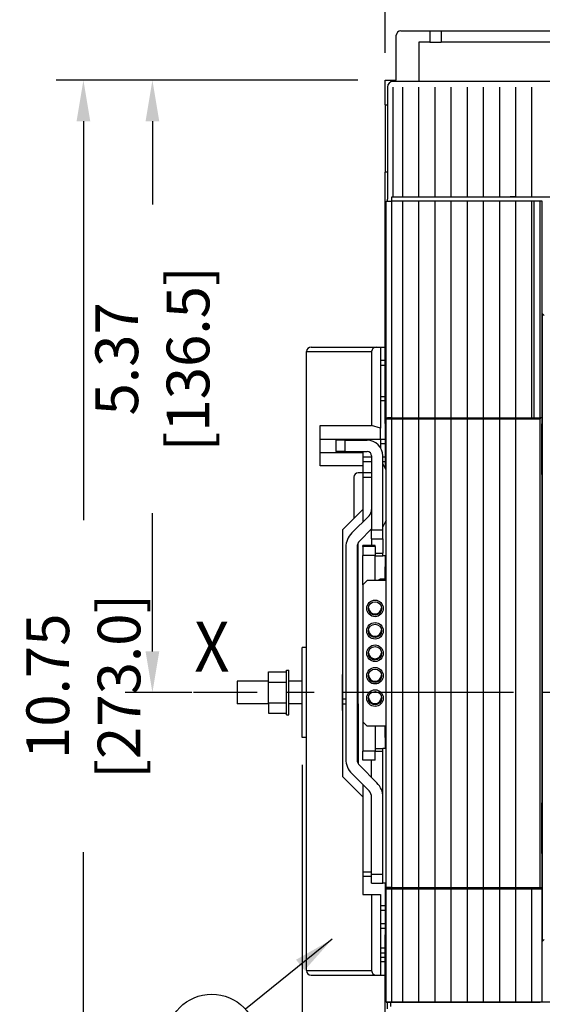
# Model space of a CAD drawing. Extents: x 0 to 65.4, y -0.1 to 41.9.
# Drawn here: x 19.3 to 23.9, y 26.1 to 34.7 of the extents above; entities that cross this region are included whole.
import ezdxf
from ezdxf.enums import TextEntityAlignment as Align

# ---------------------------------------------------------------- set-up
doc = ezdxf.new("R2010")
doc.units = 0
doc.header["$LTSCALE"] = 2
doc.header["$MEASUREMENT"] = 0
doc.linetypes.add('CENTER2', pattern=[1.125, 0.75, -0.125, 0.125, -0.125])
for name, color, linetype in [('CB_T6-3&4P_Draw_CTR', 3, 'CENTER2'), ('CB_T6-3P_Draw', 10, 'Continuous'), ('CB_T6-3P_Draw_Detail', 61, 'Continuous'), ('DIMENSION', 4, 'Continuous'), ('TEXT', 6, 'Continuous')]:
    doc.layers.add(name, color=color, linetype=linetype)
doc.styles.add('ARTWORK', font='ARIAL.TTF', dxfattribs={"width": 0.9})
doc.styles.add('ARTWORK_Dimen', font='ARIAL.TTF', dxfattribs={"width": 0.8})
doc.dimstyles.get("Standard").update_dxf_attribs({"dimscale": 3, "dimtxt": 0.125, "dimasz": 0.12, "dimexe": 0.08, "dimexo": 0.08, "dimgap": 0.09, "dimtad": 0, "dimtih": 1, "dimtoh": 1, "dimzin": 1, "dimdsep": 46, "dimtxsty": 'ARTWORK_Dimen', "dimcen": 0, "dimclrd": 256, "dimclre": 256, "dimclrt": 256, "dimadec": 0, "dimazin": 0, "dimtfac": 1, "dimtofl": 0, "dimtmove": 0, "dimatfit": 2, "dimfxl": 0.08, "dimtolj": 1, "dimtzin": 0, "dimlwd": -1, "dimlwe": -1, "dimarcsym": 0})

# ---------------------------------------------------------------- blocks, each defined once
blk = doc.blocks.new('*D38')
at = {"layer": 'Defpoints', "color": 0, "transparency": 16777216}
for p in [(21.8184, 28.4467), (26.6806, 22.4846), (26.6806, 21.7375)]:
    blk.add_point(p, dxfattribs=at)
at = {"layer": 'DIMENSION', "transparency": 16777216}
for p, q in [((21.8184, 28.2067), (21.8184, 21.4975)), ((26.6806, 22.2446), (26.6806, 21.4975)), ((22.1784, 21.7375), (22.8055, 21.7375)), ((26.3206, 21.7375), (25.5267, 21.7375))]:
    blk.add_line(p, q, dxfattribs=at)
for points in [[(22.1784, 21.7975), (22.1784, 21.6775), (21.8184, 21.7375)], [(26.3206, 21.7975), (26.3206, 21.6775), (26.6806, 21.7375)]]:
    blk.add_solid(points, dxfattribs=at)
at = {"layer": 'DIMENSION', "transparency": 16777216, "insert": (24.1661, 21.7375), "char_height": 0.375, "attachment_point": 5, "style": 'ARTWORK_Dimen'}
blk.add_mtext('\\A1;4.86 [123.5]', dxfattribs=at)
blk = doc.blocks.new('*D59')
at = {"layer": 'Defpoints', "color": 0, "transparency": 16777216}
for p in [(30.8144, 35.6585), (22.5467, 34.2144), (30.8144, 34.2144)]:
    blk.add_point(p, dxfattribs=at)
at = {"layer": 'DIMENSION', "transparency": 16777216}
for p, q in [((22.5467, 34.4544), (22.5467, 35.8985)), ((30.8144, 34.4544), (30.8144, 35.8985)), ((22.9067, 35.6585), (25.4968, 35.6585)), ((30.4544, 35.6585), (28.2063, 35.6585))]:
    blk.add_line(p, q, dxfattribs=at)
for points in [[(22.9067, 35.7185), (22.9067, 35.5985), (22.5467, 35.6585)], [(30.4544, 35.7185), (30.4544, 35.5985), (30.8144, 35.6585)]]:
    blk.add_solid(points, dxfattribs=at)
at = {"layer": 'DIMENSION', "transparency": 16777216, "insert": (26.8515, 35.6585), "char_height": 0.375, "attachment_point": 5, "style": 'ARTWORK_Dimen'}
blk.add_mtext('\\A1;8.27 [210.0]', dxfattribs=at)
blk = doc.blocks.new('*D82')
at = {"layer": 'Defpoints', "color": 0, "transparency": 16777216}
for p in [(19.8983, 34.2144), (22.5467, 34.2144), (22.5467, 23.4664)]:
    blk.add_point(p, dxfattribs=at)
at = {"layer": 'DIMENSION', "transparency": 16777216}
for p, q in [((22.3067, 34.2144), (19.6583, 34.2144)), ((19.8983, 33.8544), (19.8983, 30.3521)), ((19.8983, 23.8264), (19.8983, 27.4381)), ((22.3067, 23.4664), (19.6583, 23.4664))]:
    blk.add_line(p, q, dxfattribs=at)
for points in [[(19.8383, 33.8544), (19.9583, 33.8544), (19.8983, 34.2144)], [(19.8383, 23.8264), (19.9583, 23.8264), (19.8983, 23.4664)]]:
    blk.add_solid(points, dxfattribs=at)
at = {"layer": 'DIMENSION', "transparency": 16777216, "insert": (19.8983, 28.8951), "char_height": 0.375, "attachment_point": 5, "rotation": 90, "style": 'ARTWORK_Dimen'}
blk.add_mtext('\\A1;10.75 [273.0]', dxfattribs=at)
blk = doc.blocks.new('*D83')
at = {"layer": 'Defpoints', "color": 0, "transparency": 16777216}
for p in [(20.5041, 34.2144), (22.5467, 34.2144), (21.089, 28.8404)]:
    blk.add_point(p, dxfattribs=at)
at = {"layer": 'DIMENSION', "transparency": 16777216}
for p, q in [((22.3067, 34.2144), (20.2641, 34.2144)), ((20.5041, 33.8544), (20.5041, 33.123)), ((20.5041, 29.2004), (20.5041, 30.4139)), ((20.849, 28.8404), (20.2641, 28.8404))]:
    blk.add_line(p, q, dxfattribs=at)
for points in [[(20.4441, 33.8544), (20.5641, 33.8544), (20.5041, 34.2144)], [(20.4441, 29.2004), (20.5641, 29.2004), (20.5041, 28.8404)]]:
    blk.add_solid(points, dxfattribs=at)
at = {"layer": 'DIMENSION', "transparency": 16777216, "insert": (20.5041, 31.7685), "char_height": 0.375, "attachment_point": 5, "rotation": 90, "style": 'ARTWORK_Dimen'}
blk.add_mtext('\\A1;5.37 [136.5]', dxfattribs=at)

msp = doc.modelspace()

# ---------------------------------------------------------------- linework, layer by layer
at = {"layer": 'CB_T6-3&4P_Draw_CTR'}
msp.add_line((32.6746, 28.8404), (20.8645, 28.8404), dxfattribs=at)
at = {"layer": 'CB_T6-3P_Draw'}
for p, q in [((22.6451, 34.2144), (22.6451, 34.6081)), ((22.6845, 34.6474), (30.6766, 34.6474)), ((22.9404, 34.6474), (22.9404, 34.549)), ((23.0388, 34.6474), (23.0388, 34.549)), ((22.9404, 34.549), (22.842, 34.549)), ((22.842, 34.549), (22.842, 34.3325)), ((22.9404, 34.549), (23.0388, 34.549)), ((30.5191, 34.549), (23.0388, 34.549)), ((22.842, 34.3325), (22.842, 34.2026)), ((22.5467, 34.2144), (22.6451, 34.2144)), ((22.5467, 33.9978), (22.5467, 34.2144)), ((30.7455, 34.2026), (22.6156, 34.2026)), ((22.6156, 34.2026), (22.6156, 34.2026)), ((22.5467, 33.9978), (22.5467, 33.4073)), ((22.5467, 31.2026), (22.5467, 33.4073)), ((23.9266, 32.1671), (23.9266, 33.1514)), ((23.9247, 32.1671), (23.9247, 26.6553)), ((23.9247, 32.1671), (23.9426, 32.1492)), ((23.9247, 26.6553), (23.9247, 32.1671)), ((21.8577, 31.8325), (22.4286, 31.8325)), ((21.8577, 26.3994), (21.8577, 31.8325)), ((21.8971, 31.8719), (22.468, 31.8719)), ((22.4286, 31.8325), (22.4286, 31.1829)), ((22.468, 31.8719), (22.5073, 31.8719)), ((22.5073, 31.8719), (22.5467, 31.8719)), ((22.5073, 31.8719), (22.5073, 31.1593)), ((22.5467, 31.7538), (22.5073, 31.7538)), ((22.5073, 31.7144), (22.5467, 31.7144)), ((22.5073, 31.4388), (22.5467, 31.4388)), ((22.5467, 31.3994), (22.5073, 31.3994)), ((22.5467, 31.2026), (22.5467, 31.0648)), ((22.5566, 31.2026), (22.5467, 31.2026)), ((23.9069, 31.2518), (23.9069, 31.2419)), ((23.9247, 31.2518), (23.9069, 31.2518)), ((23.9069, 27.1278), (23.9069, 31.2419)), ((23.9188, 31.198), (23.9188, 31.1927)), ((23.9188, 31.198), (23.9247, 31.198)), ((21.9759, 30.8286), (21.9759, 31.1829)), ((21.9759, 31.1829), (22.4286, 31.1829)), ((22.5073, 31.1593), (22.4286, 31.1829)), ((22.5073, 31.1475), (22.5073, 31.1593)), ((22.5073, 31.0648), (22.5073, 31.1475)), ((23.9188, 31.1927), (23.9188, 30.7597)), ((23.9188, 31.1927), (23.9247, 31.1927)), ((21.9759, 31.0648), (22.5073, 31.0648)), ((22.1136, 31.0549), (22.1136, 30.9565)), ((22.1924, 31.0549), (22.1136, 31.0549)), ((22.1924, 31.0549), (22.1924, 30.9565)), ((22.1924, 31.0549), (22.3892, 31.0549)), ((22.5073, 31.0648), (22.5467, 31.0648)), ((22.5073, 31.0648), (22.5073, 30.9881)), ((22.5073, 31.0254), (22.5467, 31.0254)), ((22.5467, 31.0648), (22.5467, 31.0254)), ((22.5467, 31.0254), (22.5467, 30.9073)), ((21.9759, 30.9467), (22.3499, 30.9467)), ((22.1924, 30.9565), (22.1136, 30.9565)), ((22.1924, 30.9565), (22.3892, 30.9565)), ((22.3499, 30.9467), (22.3499, 30.864)), ((22.3499, 30.9073), (22.4286, 30.9073)), ((22.3499, 30.8679), (22.4286, 30.8679)), ((22.3499, 30.864), (22.3499, 30.8286)), ((22.4286, 30.9171), (22.4286, 30.2675)), ((22.527, 30.2675), (22.527, 30.9171)), ((22.527, 30.9073), (22.5467, 30.9073)), ((22.527, 30.8679), (22.5467, 30.8679)), ((22.5566, 30.7928), (22.527, 30.8495)), ((22.5467, 30.9073), (22.5467, 30.8681)), ((22.5467, 30.8681), (22.5467, 30.8679)), ((22.5467, 30.8679), (22.5467, 30.8117)), ((22.3499, 30.8286), (21.9759, 30.8286)), ((22.3499, 30.7695), (22.3105, 30.7695)), ((22.3499, 30.8286), (22.3499, 30.7695)), ((22.4286, 30.7695), (22.3499, 30.7695)), ((22.3499, 30.7695), (22.3499, 30.4452)), ((22.2711, 30.7301), (22.2711, 30.4152)), ((22.3499, 30.7301), (22.4286, 30.7301)), ((23.9188, 30.7597), (23.9188, 30.7544)), ((23.9188, 30.7597), (23.9247, 30.7597)), ((23.9188, 30.7544), (23.9247, 30.7544)), ((22.2711, 30.3665), (22.3499, 30.4452)), ((22.3499, 30.4452), (22.3499, 30.3364)), ((22.1727, 30.268), (22.2711, 30.3665)), ((22.4055, 30.3921), (22.2541, 30.2407)), ((22.2711, 30.4152), (22.2711, 30.3665)), ((22.5566, 30.3525), (22.527, 30.2958)), ((22.1727, 30.268), (22.1727, 28.1027)), ((22.4286, 30.276), (22.3237, 30.1711)), ((22.4286, 30.1888), (22.4286, 30.2675)), ((22.4286, 30.2675), (22.527, 30.2675)), ((22.527, 30.1888), (22.527, 30.2675)), ((22.4286, 30.1888), (22.527, 30.1888)), ((22.4286, 30.1888), (22.4286, 30.1297)), ((22.527, 30.1888), (22.527, 30.0642)), ((22.2022, 30.1154), (22.2022, 28.2543)), ((22.3007, 30.1154), (22.3007, 28.2543)), ((22.3105, 28.7813), (22.3105, 30.1535)), ((22.3499, 30.1219), (22.3499, 30.1297)), ((22.4601, 30.1297), (22.3499, 30.1297)), ((22.4601, 30.1219), (22.3499, 30.1219)), ((22.3499, 30.1219), (22.3499, 30.0431)), ((22.4601, 30.1219), (22.4601, 30.1297)), ((22.4601, 30.1219), (22.4601, 30.0431)), ((22.4601, 30.0431), (22.3499, 30.0431)), ((22.3499, 29.7853), (22.3499, 30.0431)), ((22.4601, 30.0642), (22.527, 30.0642)), ((22.4601, 29.8246), (22.4601, 30.0431)), ((22.4601, 30.0412), (22.527, 30.0412)), ((22.527, 30.0412), (22.527, 30.0642)), ((22.5566, 30.0412), (22.527, 30.0412)), ((22.5467, 30.0412), (22.5467, 29.9427)), ((22.5467, 29.9427), (22.5566, 29.9427)), ((22.5467, 29.8443), (22.5467, 29.9427)), ((22.3892, 29.8246), (22.3499, 29.7853)), ((22.4601, 29.8246), (22.3892, 29.8246)), ((22.5546, 29.8246), (22.4601, 29.8246)), ((22.527, 29.8345), (22.5113, 29.8345)), ((22.5566, 29.8345), (22.527, 29.8345)), ((22.5467, 29.8443), (22.5566, 29.8345)), ((22.3499, 29.7853), (22.3499, 28.5845)), ((21.8184, 28.4467), (21.8184, 29.2341)), ((21.8577, 29.2341), (21.8184, 29.2341)), ((21.6806, 29.0372), (21.7003, 29.0372)), ((21.6806, 28.7894), (21.6806, 29.0372)), ((21.7003, 28.7894), (21.7003, 29.0372)), ((21.5231, 29.0222), (21.6806, 29.0222)), ((21.5231, 28.9313), (21.5231, 29.0222)), ((22.1727, 28.8404), (22.1727, 28.9978)), ((21.5231, 28.9388), (21.2475, 28.9388)), ((21.2475, 28.9388), (21.2475, 28.9256)), ((21.2475, 28.9256), (21.2475, 28.7419)), ((21.5231, 28.7494), (21.5231, 28.9313)), ((21.5231, 28.9313), (21.6806, 28.9313)), ((21.8184, 28.9388), (21.7003, 28.9388)), ((21.6806, 28.6435), (21.6806, 28.7894)), ((21.7003, 28.6435), (21.7003, 28.7894)), ((22.1727, 28.6829), (22.1727, 28.8404)), ((22.2022, 28.7813), (22.1727, 28.7813)), ((22.3105, 28.7813), (22.3007, 28.7813)), ((22.3105, 28.7419), (22.3105, 28.7813)), ((21.5231, 28.7419), (21.2475, 28.7419)), ((21.5231, 28.7494), (21.5231, 28.6585)), ((21.5231, 28.7494), (21.6806, 28.7494)), ((21.8184, 28.7419), (21.7003, 28.7419)), ((22.1727, 28.7419), (22.2022, 28.7419)), ((22.3007, 28.7419), (22.3105, 28.7419)), ((22.3105, 28.7419), (22.3105, 28.2162)), ((21.5231, 28.6585), (21.6806, 28.6585)), ((21.6806, 28.6435), (21.7003, 28.6435)), ((22.3892, 28.5451), (22.3499, 28.5845)), ((22.3499, 28.5845), (22.3499, 28.3266)), ((22.4601, 28.5451), (22.3892, 28.5451)), ((22.5546, 28.5451), (22.4601, 28.5451)), ((22.4601, 28.5451), (22.4601, 28.3266)), ((22.5467, 28.4467), (22.5467, 28.5451)), ((21.8577, 28.4467), (21.8184, 28.4467)), ((22.5467, 28.4467), (22.5566, 28.4467)), ((22.5467, 28.4467), (22.5467, 28.3482)), ((22.4601, 28.3482), (22.527, 28.3482)), ((22.5566, 28.3482), (22.527, 28.3482)), ((22.527, 28.3252), (22.527, 28.3482)), ((22.3499, 28.2479), (22.3499, 28.3266)), ((22.4601, 28.3266), (22.3499, 28.3266)), ((22.4601, 28.2479), (22.4601, 28.3266)), ((22.4601, 28.3252), (22.527, 28.3252)), ((22.527, 27.9382), (22.527, 28.3252)), ((22.4751, 28.0472), (22.3237, 28.1986)), ((22.4601, 28.2479), (22.3499, 28.2479)), ((22.4286, 28.0937), (22.4286, 28.2478)), ((22.1727, 28.1027), (22.3499, 27.9255)), ((22.2541, 28.129), (22.4055, 27.9776)), ((22.3499, 28.0333), (22.3499, 27.9255)), ((22.3499, 27.9255), (22.3499, 27.0687)), ((22.4286, 27.2459), (22.4286, 27.9219)), ((22.5263, 27.9382), (22.527, 27.9382)), ((22.527, 27.9212), (22.527, 27.9382)), ((22.527, 27.2459), (22.527, 27.9219)), ((23.9188, 27.8712), (23.9188, 27.866)), ((23.9188, 27.8712), (23.9247, 27.8712)), ((23.9188, 27.866), (23.9188, 27.4329)), ((23.9188, 27.866), (23.9247, 27.866)), ((23.9247, 27.7774), (23.9188, 27.7774)), ((23.9188, 27.5766), (23.9247, 27.5766)), ((23.9188, 27.4979), (23.9247, 27.4979)), ((23.9188, 27.4329), (23.9188, 27.4276)), ((23.9247, 27.4329), (23.9188, 27.4329)), ((23.9188, 27.4276), (23.9247, 27.4276)), ((22.3499, 27.2656), (22.4286, 27.2656)), ((22.4286, 27.2262), (22.3499, 27.2262)), ((22.4286, 27.1671), (22.4286, 27.2459)), ((22.4286, 27.2459), (22.527, 27.2459)), ((22.527, 27.1671), (22.527, 27.2459)), ((22.4286, 27.1671), (22.527, 27.1671)), ((22.5566, 27.1671), (22.527, 27.1671)), ((22.5467, 27.1671), (22.5467, 26.9703)), ((22.3499, 27.0687), (22.4286, 27.0687)), ((22.4286, 27.0687), (22.5073, 27.0687)), ((22.4286, 27.0687), (22.4286, 26.3994)), ((22.5073, 27.0687), (22.5073, 26.3601)), ((23.9069, 27.1278), (23.9069, 27.1179)), ((23.9247, 27.1179), (23.9069, 27.1179)), ((22.5073, 26.9703), (22.5467, 26.9703)), ((22.5467, 26.9703), (22.5467, 26.97)), ((22.5467, 26.97), (22.5467, 26.9309)), ((22.5073, 26.9309), (22.5467, 26.9309)), ((22.5467, 26.9309), (22.5467, 26.8128)), ((22.5073, 26.8128), (22.5467, 26.8128)), ((22.5467, 26.8325), (22.5566, 26.8325)), ((22.5467, 26.8325), (22.5467, 26.7144)), ((22.5073, 26.7734), (22.5467, 26.7734)), ((22.5467, 26.7144), (22.5566, 26.7144)), ((22.5467, 24.2734), (22.5467, 26.7144)), ((23.9247, 26.6553), (23.9426, 26.6733)), ((23.9266, 26.1238), (23.9266, 26.6553)), ((22.5467, 26.5963), (22.5073, 26.5963)), ((22.5073, 26.5569), (22.5467, 26.5569)), ((22.5073, 26.5175), (22.5467, 26.5175)), ((22.5467, 26.4782), (22.5073, 26.4782)), ((21.8577, 26.3994), (22.4286, 26.3994)), ((21.8963, 26.3601), (21.8971, 26.3601)), ((21.8971, 26.3601), (22.468, 26.3601)), ((22.468, 26.3601), (22.5073, 26.3601)), ((22.5073, 26.3601), (22.5467, 26.3601)), ((23.1274, 26.1238), (23.0762, 26.1238)), ((23.1471, 26.1238), (23.1274, 26.1238)), ((23.1983, 26.1238), (23.1471, 26.1238)), ((23.218, 26.1238), (23.1983, 26.1238)), ((23.2692, 26.1238), (23.218, 26.1238)), ((23.2888, 26.1238), (23.2692, 26.1238)), ((23.34, 26.1238), (23.2888, 26.1238)), ((23.3597, 26.1238), (23.34, 26.1238)), ((23.4818, 26.1238), (23.3597, 26.1238)), ((23.5014, 26.1238), (23.4818, 26.1238)), ((23.5526, 26.1238), (23.5014, 26.1238)), ((23.5723, 26.1238), (23.5526, 26.1238)), ((23.6235, 26.1238), (23.5723, 26.1238)), ((23.6432, 26.1238), (23.6235, 26.1238)), ((23.6943, 26.1238), (23.6432, 26.1238)), ((23.714, 26.1238), (23.6943, 26.1238)), ((23.7652, 26.1238), (23.714, 26.1238)), ((23.7849, 26.1238), (23.7652, 26.1238)), ((23.8361, 26.1238), (23.7849, 26.1238)), ((23.8558, 26.1238), (23.8361, 26.1238)), ((23.9069, 26.1238), (23.8558, 26.1238)), ((29.4345, 26.1238), (23.9266, 26.1238))]:
    msp.add_line(p, q, dxfattribs=at)
for centre, radius in [((22.4582, 29.5786), 0.0728), ((22.4581, 29.5786), 0.0581), ((22.4582, 29.3817), 0.0728), ((22.4581, 29.3817), 0.0581), ((22.4582, 29.1849), 0.0728), ((22.4581, 29.1849), 0.0581), ((22.4582, 28.988), 0.0728), ((22.4581, 28.988), 0.0581), ((22.4582, 28.7912), 0.0728), ((22.4581, 28.7912), 0.0581)]:
    msp.add_circle(centre, radius, dxfattribs=at)
for centre, radius, start, end in [((22.6845, 34.6081), 0.0394, 90, 180), ((21.8971, 31.8325), 0.0394, 90.00001, 180), ((22.468, 31.8325), 0.0394, 90.00006, 179.99992), ((22.5664, 31.2419), 0.00984, 89.99996, 179.99996), ((22.3892, 30.9171), 0.1378, 0.00001, 90), ((22.3892, 30.9171), 0.0394, 0.00001, 90), ((22.3105, 30.7301), 0.0394, 90, 180), ((22.3499, 30.4478), 0.0787, 314.99999, 359.69973), ((22.3499, 30.4478), 0.1772, 359.7998, 0.00001), ((22.3794, 30.1154), 0.1772, 135, 180), ((22.3794, 30.1154), 0.0787, 135, 180), ((22.5113, 29.7951), 0.0394, 90, 131.40653), ((22.527, 29.7951), 0.0394, 90.00008, 131.40373), ((22.5546, 29.8128), 0.0118, 80.43516, 90.00006), ((22.4581, 29.5884), 0.0581, 185.00317, 355.28111), ((22.4581, 29.5884), 0.0659, 235.8846, 304.31372), ((22.4581, 29.3916), 0.0581, 185.00268, 355.28062), ((22.4581, 29.3916), 0.0659, 235.88411, 304.31323), ((22.4581, 29.1947), 0.0581, 185.00219, 355.28013), ((22.4581, 29.1947), 0.0659, 235.88362, 304.31271), ((22.4581, 28.9979), 0.0581, 185.0017, 355.27964), ((22.4581, 28.9979), 0.0659, 235.88312, 304.31222), ((22.4581, 28.801), 0.0581, 185.00119, 355.27915), ((22.4581, 28.801), 0.0659, 235.88263, 304.31173), ((22.5546, 28.5569), 0.0118, 269.99995, 279.56046), ((22.3794, 28.2543), 0.1772, 180, 225), ((22.3794, 28.2543), 0.0787, 180, 225), ((22.3499, 27.9219), 0.1772, 0.00001, 45), ((22.3499, 27.9219), 0.0787, 0.00001, 45), ((21.8971, 26.3994), 0.0394, 179.99999, 268.75371), ((22.468, 26.3994), 0.0394, 180.00007, 269.99978)]:
    msp.add_arc(centre, radius, start, end, dxfattribs=at)
at = {"layer": 'CB_T6-3P_Draw_Detail'}
for p, q in [((22.5664, 34.1538), (22.5664, 33.1908)), ((22.6156, 34.1534), (22.6156, 33.1908)), ((22.7022, 33.1908), (22.7022, 34.1538)), ((22.844, 33.1908), (22.844, 34.1538)), ((22.9857, 33.1908), (22.9857, 34.1538)), ((23.1274, 33.1908), (23.1274, 34.1538)), ((23.2692, 33.1908), (23.2692, 34.1538)), ((23.4109, 33.1908), (23.4109, 34.1538)), ((23.5526, 33.1908), (23.5526, 34.1538)), ((23.6944, 33.1908), (23.6944, 34.1538)), ((23.8361, 33.1908), (23.8361, 34.1538)), ((22.5467, 33.9978), (22.5664, 33.9978)), ((22.5664, 33.4073), (22.5467, 33.4073)), ((22.5664, 33.1908), (22.5664, 33.1711)), ((22.6058, 33.1514), (22.6058, 33.1908)), ((22.6058, 33.1908), (30.7298, 33.1908)), ((23.6944, 33.1908), (23.6432, 33.1908)), ((22.5566, 31.2419), (22.5566, 33.1514)), ((22.5566, 33.1514), (22.6058, 33.1514)), ((22.5664, 33.1514), (22.5664, 33.1711)), ((22.6058, 31.2518), (22.6058, 33.1514)), ((22.6058, 31.2518), (22.6058, 33.1514)), ((23.9069, 33.1514), (22.6058, 33.1514)), ((22.7022, 31.2518), (22.7022, 33.1514)), ((22.844, 31.2518), (22.844, 33.1514)), ((22.9857, 31.2518), (22.9857, 33.1514)), ((23.1274, 31.2518), (23.1274, 33.1514)), ((23.2692, 31.2518), (23.2692, 33.1514)), ((23.4109, 31.2518), (23.4109, 33.1514)), ((23.5526, 31.2518), (23.5526, 33.1514)), ((23.6944, 31.2518), (23.6944, 33.1514)), ((23.8558, 33.1514), (23.8361, 33.1514)), ((23.8361, 31.2518), (23.8361, 33.1514)), ((23.8558, 31.2518), (23.8558, 33.1514)), ((23.9069, 31.2518), (23.9069, 33.1514)), ((23.9266, 33.1514), (23.9069, 33.1514)), ((22.5566, 31.2518), (23.9069, 31.2518)), ((22.5566, 27.1278), (22.5566, 31.2419)), ((22.5566, 31.2419), (22.6058, 31.2419)), ((22.6058, 31.2419), (22.5566, 31.2419)), ((22.5566, 31.2419), (23.9069, 31.2419)), ((22.5664, 31.2518), (22.6058, 31.2518)), ((22.6058, 31.2518), (22.5664, 31.2518)), ((22.6058, 31.2419), (22.6058, 31.2518)), ((22.6058, 31.2419), (22.6058, 31.2518)), ((22.6058, 31.2518), (22.6314, 31.2518)), ((22.6058, 27.1278), (22.6058, 31.2419)), ((22.6058, 27.1278), (22.6058, 31.2419)), ((22.6058, 31.2419), (22.6314, 31.2419)), ((22.6314, 31.2518), (22.6314, 31.2419)), ((22.7022, 27.1278), (22.7022, 31.2419)), ((22.844, 27.1278), (22.844, 31.2419)), ((22.9857, 27.1278), (22.9857, 31.2419)), ((23.1274, 27.1278), (23.1274, 31.2419)), ((23.2692, 27.1278), (23.2692, 31.2419)), ((23.4109, 27.1278), (23.4109, 31.2419)), ((23.5526, 27.1278), (23.5526, 31.2419)), ((23.6944, 27.1278), (23.6944, 31.2419)), ((22.5566, 26.1238), (22.5566, 27.1278)), ((22.5566, 27.1278), (22.6058, 27.1278)), ((22.6058, 27.1278), (22.5566, 27.1278)), ((22.5664, 27.1179), (22.6058, 27.1179)), ((22.6058, 27.1179), (22.5664, 27.1179)), ((22.6058, 27.1179), (22.6058, 27.1278)), ((22.6058, 27.1278), (22.6314, 27.1278)), ((22.6058, 27.1179), (22.6058, 27.1278)), ((22.6058, 26.1238), (22.6058, 27.1179)), ((22.6058, 27.1179), (22.6314, 27.1179)), ((22.6058, 26.1238), (22.6058, 27.1179)), ((22.6274, 27.1278), (23.9247, 27.1278)), ((22.6274, 27.1179), (23.9247, 27.1179)), ((22.6314, 27.1278), (22.6314, 27.1179)), ((22.7022, 26.1238), (22.7022, 27.1179)), ((22.844, 26.1238), (22.844, 27.1179)), ((22.9857, 26.1238), (22.9857, 27.1179)), ((23.1274, 26.1238), (23.1274, 27.1179)), ((23.2692, 26.1238), (23.2692, 27.1179)), ((23.4109, 26.1238), (23.4109, 27.1179)), ((23.5526, 26.1238), (23.5526, 27.1179)), ((23.6944, 26.1238), (23.6944, 27.1179)), ((23.8361, 26.1238), (23.8361, 27.1179)), ((22.5566, 26.1238), (22.6058, 26.1238)), ((22.6058, 26.1238), (22.5566, 26.1238)), ((22.5566, 26.1238), (23.907, 26.1238)), ((22.5664, 26.0648), (22.5664, 26.1238)), ((22.5959, 26.0845), (22.5959, 26.1238)), ((22.6314, 26.1238), (22.6058, 26.1238)), ((22.651, 26.1238), (22.6314, 26.1238)), ((22.7022, 26.1238), (22.651, 26.1238)), ((22.7219, 26.1238), (22.7022, 26.1238)), ((22.7731, 26.1238), (22.7219, 26.1238)), ((22.7928, 26.1238), (22.7731, 26.1238)), ((22.844, 26.1238), (22.7928, 26.1238)), ((22.8636, 26.1238), (22.844, 26.1238)), ((22.9148, 26.1238), (22.8636, 26.1238)), ((22.9345, 26.1238), (22.9148, 26.1238)), ((22.9857, 26.1238), (22.9345, 26.1238)), ((23.0054, 26.1238), (22.9857, 26.1238)), ((23.0566, 26.1238), (23.0054, 26.1238)), ((23.0762, 26.1238), (23.0566, 26.1238)), ((23.9266, 26.1238), (23.9069, 26.1238))]:
    msp.add_line(p, q, dxfattribs=at)
for centre, radius, start, end in [((22.6156, 34.1534), 0.0492, 90.04426, 179.47038), ((22.5664, 27.1278), 0.00984, 179.99996, 269.99997)]:
    msp.add_arc(centre, radius, start, end, dxfattribs=at)
at = {"layer": 'TEXT'}
msp.add_circle((21.0251, 25.795), 0.3977, dxfattribs=at)

# ---------------------------------------------------------------- texts
at = {"layer": 'TEXT', "style": 'ARTWORK', "width": 0.9}
msp.add_text('X', height=0.44, dxfattribs=at).set_placement((21.0261, 29.2426), align=Align.MIDDLE_CENTER)

# ---------------------------------------------------------------- dimensions: what is measured, and where the dimension line sits
at = {"layer": 'DIMENSION'}
for base, p1, p2, picture, middle in [((30.8144, 35.6585), (22.5467, 34.2144), (30.8144, 34.2144), '*D59', (26.8515, 35.6585)), ((26.6806, 21.7375), (21.8184, 28.4467), (26.6806, 22.4846), '*D38', (24.1661, 21.7375))]:
    dim = msp.add_linear_dim(base=base, p1=p1, p2=p2, dimstyle='Standard', dxfattribs=at)
    dim.commit()
    dim.dimension.update_dxf_attribs({"geometry": picture, "text_midpoint": middle, "dimtype": 160})
for base, p1, picture, middle in [((19.8983, 34.2144), (22.5467, 23.4664), '*D82', (19.8983, 28.8951)), ((20.5041, 34.2144), (21.089, 28.8404), '*D83', (20.5041, 31.7685))]:
    dim = msp.add_linear_dim(base=base, p1=p1, p2=(22.5467, 34.2144), angle=90, dimstyle='Standard', dxfattribs=at)
    dim.commit()
    dim.dimension.update_dxf_attribs({"geometry": picture, "text_midpoint": middle, "dimtype": 160, "text_rotation": 90})

# ---------------------------------------------------------------- leaders
at = {"layer": 'TEXT'}
msp.add_leader([(22.0825, 26.6752), (21.3205, 26.0612)], dimstyle='Standard', override={"dimgap": 0.09, "dimtad": 0}, dxfattribs=at)

doc.saveas('drawing.dxf')
